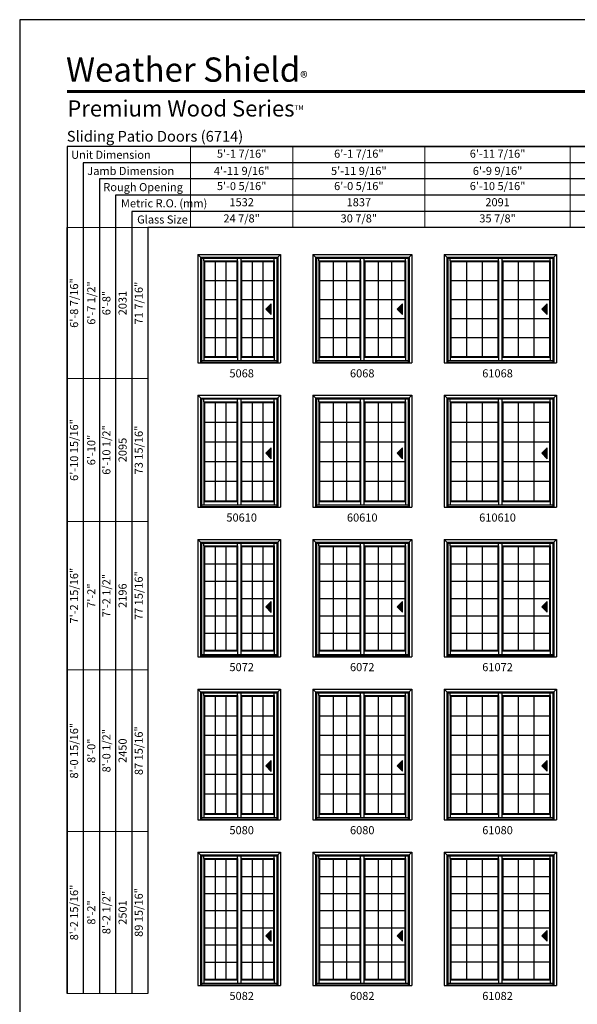
# Model space of a CAD drawing. Extents: x 0 to 2550, y 4400 to 5500.
# Drawn here: x 0 to 414, y 4770 to 5500 of the extents above; entities that cross this region are included whole.
import ezdxf
from ezdxf.enums import TextEntityAlignment as Align

# ---------------------------------------------------------------- set-up
doc = ezdxf.new("R2010")
doc.units = 0
doc.header["$LTSCALE"] = 0.25
doc.header["$MEASUREMENT"] = 0
doc.layers.get('0').update_dxf_attribs({"linetype": 'CONTINUOUS'})
doc.layers.get('Defpoints').update_dxf_attribs({"color": 3, "linetype": 'CONTINUOUS'})
doc.styles.add('ARIAL', font='arial.ttf', dxfattribs={"height": 4})

# ---------------------------------------------------------------- blocks, each defined once
blk = doc.blocks.new('*T2')
at = {"color": 0, "linetype": 'ByBlock', "lineweight": -2, "transparency": 16777216}
blk.add_line((0, 0), (0, 568), dxfattribs=at)
at = {"layer": 'Defpoints', "color": 8, "linetype": 'ByBlock', "lineweight": 0, "transparency": 16777216}
for p, q in [((0, 568), (60, 568)), ((12, 0), (12, 568)), ((24, 0), (24, 568)), ((36, 0), (36, 568)), ((48, 0), (48, 568)), ((60, 0), (60, 568)), ((0, 456), (60, 456)), ((0, 350), (60, 350)), ((0, 240), (60, 240)), ((0, 120), (60, 120)), ((0, 0), (60, 0))]:
    blk.add_line(p, q, dxfattribs=at)
at = {"color": 0, "transparency": 16777216, "char_height": 6, "attachment_point": 5, "rotation": 90, "style": 'ARIAL'}
for s, insert, width in [('6\'-8 7/16"', (6, 512), 111.88), ('{\\A1;6\'-7 1/2"', (18, 512), 111.88), ('71 7/16"', (54, 512), 111.88), ('6\'-8"', (30, 512), 111.88), ('2031', (42, 512), 111.88), ('6\'-10 15/16"', (6, 403), 105.88), ('6\'-10 1/2"', (30, 403), 105.88), ('73 15/16"', (54, 403), 105.88), ('{\\A1;6\'-10"', (18, 403), 105.88), ('2095', (42, 403), 105.88), ('7\'-2 15/16"', (6, 295), 109.88), ('7\'-2 1/2"', (30, 295), 109.88), ('77 15/16"', (54, 295), 109.88), ('{\\A1;7\'-2"', (18, 295), 109.88), ('2196', (42, 295), 109.88), ('8\'-0 15/16"', (6, 180), 119.88), ('87 15/16"', (54, 180), 119.88), ('8\'-0 1/2"', (30, 180), 119.88), ('{\\A1;8\'-0"', (18, 180), 119.88), ('2450', (42, 180), 119.88), ('8\'-2 15/16"', (6, 60), 119.88), ('8\'-2 1/2"', (30, 60), 119.88), ('89 15/16"', (54, 60), 119.88), ('{\\A1;8\'-2"', (18, 60), 119.88), ('2501', (42, 60), 119.88)]:
    blk.add_mtext(s, dxfattribs=dict(at, insert=insert, width=width))
blk = doc.blocks.new('*T3')
at = {"color": 0, "linetype": 'ByBlock', "lineweight": -2, "transparency": 16777216}
blk.add_line((0, 0), (616, 0), dxfattribs=at)
at = {"layer": 'Defpoints', "color": 8, "linetype": 'ByBlock', "lineweight": 0, "transparency": 16777216}
for p, q in [((0, 0), (0, -60)), ((76, 0), (76, -60)), ((174, 0), (174, -60)), ((282, 0), (282, -60)), ((412, 0), (412, -60)), ((478, 0), (478, -60)), ((544, 0), (544, -60)), ((616, 0), (616, -60)), ((0, -12), (616, -12)), ((0, -24), (616, -24)), ((0, -36), (616, -36)), ((0, -48), (616, -48)), ((0, -60), (616, -60))]:
    blk.add_line(p, q, dxfattribs=at)
at = {"color": 0, "transparency": 16777216, "char_height": 6, "attachment_point": 5, "style": 'ARIAL'}
for s, insert, width in [('5\'-1 7/16"', (38, -6), 75.88), ('6\'-1 7/16"', (125, -6), 97.88), ('6\'-11 7/16"', (228, -6), 107.88), ('8\'-1 7/16"', (347, -6), 129.88), ('2\'-10 1/8"', (445, -6), 65.88), ('3\'-4 1/8"', (511, -6), 65.88), ('4\'-4 1/8"', (580, -6), 71.88), ('{\\A1;4\'-11 9/16"', (38, -18), 75.88), ('{\\A1;5\'-11 9/16"', (125, -18), 97.88), ('{\\A1;6\'-9 9/16"', (228, -18), 107.88), ('{\\A1;7\'-11 9/16"', (347, -18), 129.88), ('{\\A1;2\'-8 1/4"', (445, -18), 65.88), ('{\\A1;3\'-2 1/4"', (511, -18), 65.88), ('{\\A1;4\'-2 1/4"', (580, -18), 71.88), ('5\'-0 5/16"', (38, -30), 75.88), ('6\'-0 5/16"', (125, -30), 97.88), ('6\'-10 5/16"', (228, -30), 107.88), ('8\'-0 5/16"', (347, -30), 129.88), ('2\'-9"', (445, -30), 65.88), ('3\'-3"', (511, -30), 65.88), ('4\'-3"', (580, -30), 71.88), ('1532', (38, -42), 75.88), ('1837', (125, -42), 97.88), ('2091', (228, -42), 107.88), ('2446', (347, -42), 129.88), ('838', (445, -42), 65.88), ('991', (511, -42), 65.88), ('1295', (580, -42), 71.88), ('24 7/8"', (38, -54), 75.88), ('30 7/8"', (125, -54), 97.88), ('35 7/8"', (228, -54), 107.88), ('42 7/8"', (347, -54), 129.88), ('24 7/8"', (445, -54), 65.88), ('30 7/8"', (511, -54), 65.88), ('42 7/8"', (580, -54), 71.88)]:
    blk.add_mtext(s, dxfattribs=dict(at, insert=insert, width=width))

msp = doc.modelspace()

# ---------------------------------------------------------------- hatches: boundary and pattern name
for points in [[(182.79, 5285.35), (186.79, 5281.35), (186.79, 5289.35)], [(280.23, 5285.37), (284.23, 5281.37), (284.23, 5289.37)], [(387.67, 5285.37), (391.67, 5281.37), (391.67, 5289.37)], [(182.79, 5178.42), (186.79, 5174.42), (186.79, 5182.42)], [(280.23, 5178.43), (284.23, 5174.43), (284.23, 5182.43)], [(387.67, 5178.43), (391.67, 5174.43), (391.67, 5182.43)], [(182.79, 5064.45), (186.79, 5060.45), (186.79, 5068.45)], [(280.23, 5064.47), (284.23, 5060.47), (284.23, 5068.47)], [(387.67, 5064.47), (391.67, 5060.47), (391.67, 5068.47)], [(182.79, 4946.54), (186.79, 4942.54), (186.79, 4950.54)], [(280.23, 4946.56), (284.23, 4942.56), (284.23, 4950.56)], [(387.67, 4946.56), (391.67, 4942.56), (391.67, 4950.56)], [(182.79, 4820.46), (186.79, 4816.46), (186.79, 4824.46)], [(280.23, 4820.47), (284.23, 4816.47), (284.23, 4824.47)], [(387.67, 4820.47), (391.67, 4816.47), (391.67, 4824.47)]]:
    msp.add_hatch(color=256).paths.add_polyline_path(points)

# ---------------------------------------------------------------- linework, layer by layer
for p, q in [((742.79, 5405.85), (35.17, 5405.85)), ((35.17, 5405.85), (35.17, 4777.85)), ((742.79, 5393.85), (47.17, 5393.85)), ((47.17, 5393.85), (47.17, 4777.85)), ((742.79, 5381.85), (59.17, 5381.85)), ((59.17, 5381.85), (59.17, 4777.85)), ((742.79, 5369.85), (71.17, 5369.85)), ((71.17, 5369.85), (71.17, 4777.85)), ((742.79, 5357.85), (83.17, 5357.85)), ((83.17, 5357.85), (83.17, 4777.85)), ((742.79, 5345.85), (95.17, 5345.85)), ((95.17, 5345.85), (95.17, 4777.85)), ((132.17, 5325.85), (132.17, 5245.42)), ((132.17, 5325.85), (193.61, 5325.85)), ((132.17, 5325.85), (134.86, 5323.18)), ((134.17, 5323.85), (134.17, 5245.42)), ((134.17, 5323.85), (191.61, 5323.85)), ((190.93, 5323.18), (193.61, 5325.87)), ((191.61, 5323.85), (191.61, 5245.42)), ((193.61, 5325.87), (193.61, 5245.42)), ((217.61, 5325.87), (217.61, 5245.43)), ((217.61, 5325.87), (291.05, 5325.87)), ((217.61, 5325.86), (220.3, 5323.19)), ((219.61, 5323.87), (219.61, 5245.43)), ((219.61, 5323.87), (289.05, 5323.87)), ((288.37, 5323.19), (291.05, 5325.88)), ((289.05, 5323.87), (289.05, 5245.43)), ((291.05, 5325.88), (291.05, 5245.43)), ((315.05, 5325.87), (315.05, 5245.43)), ((315.05, 5325.87), (398.48, 5325.87)), ((315.05, 5325.86), (317.73, 5323.19)), ((317.05, 5323.87), (317.05, 5245.43)), ((317.05, 5323.87), (396.48, 5323.87)), ((395.81, 5323.19), (398.48, 5325.88)), ((396.48, 5323.87), (396.48, 5245.43)), ((398.48, 5325.88), (398.48, 5245.43)), ((134.86, 5323.18), (134.86, 5245.54)), ((134.86, 5323.18), (190.93, 5323.18)), ((136.73, 5321.1), (136.73, 5323.18)), ((136.73, 5321.1), (136.73, 5249.67)), ((136.73, 5321.1), (161.59, 5321.1)), ((137.23, 5320.6), (136.73, 5321.1)), ((137.23, 5320.6), (137.23, 5250.17)), ((137.23, 5320.6), (161.09, 5320.6)), ((145.19, 5320.6), (145.19, 5250.17)), ((153.14, 5320.6), (153.14, 5250.17)), ((161.09, 5320.6), (161.59, 5321.1)), ((161.09, 5320.6), (161.09, 5250.17)), ((161.59, 5321.1), (161.59, 5323.18)), ((161.59, 5321.1), (161.59, 5249.67)), ((164.17, 5323.18), (164.17, 5247.17)), ((164.17, 5321.1), (189.05, 5321.1)), ((164.69, 5320.6), (164.19, 5321.1)), ((164.69, 5320.6), (188.55, 5320.6)), ((164.69, 5320.6), (164.69, 5250.17)), ((172.64, 5320.6), (172.64, 5250.17)), ((180.59, 5320.6), (180.59, 5250.17)), ((188.55, 5320.6), (189.05, 5321.1)), ((188.55, 5320.6), (188.55, 5250.17)), ((189.05, 5321.1), (189.05, 5323.18)), ((189.05, 5321.1), (189.05, 5249.67)), ((190.93, 5323.18), (190.93, 5245.54)), ((220.3, 5323.19), (220.3, 5245.56)), ((220.3, 5323.19), (288.37, 5323.19)), ((222.17, 5321.12), (222.17, 5323.19)), ((222.17, 5321.12), (222.17, 5249.68)), ((222.17, 5321.12), (253.03, 5321.12)), ((222.67, 5320.62), (222.17, 5321.12)), ((222.67, 5320.62), (222.67, 5250.18)), ((222.67, 5320.62), (252.53, 5320.62)), ((232.62, 5320.62), (232.62, 5250.18)), ((242.58, 5320.62), (242.58, 5250.18)), ((252.53, 5320.62), (253.03, 5321.12)), ((252.53, 5320.62), (252.53, 5250.18)), ((253.03, 5321.12), (253.03, 5323.19)), ((253.03, 5321.12), (253.03, 5249.68)), ((255.61, 5323.19), (255.61, 5247.18)), ((255.61, 5321.12), (286.48, 5321.12)), ((256.12, 5320.62), (255.62, 5321.12)), ((256.12, 5320.62), (285.98, 5320.62)), ((256.12, 5320.62), (256.12, 5250.18)), ((266.08, 5320.62), (266.08, 5250.18)), ((276.03, 5320.62), (276.03, 5250.18)), ((285.98, 5320.62), (286.48, 5321.12)), ((285.98, 5320.62), (285.98, 5250.18)), ((286.48, 5321.12), (286.48, 5323.19)), ((286.48, 5321.12), (286.48, 5249.68)), ((288.37, 5323.19), (288.37, 5245.56)), ((317.73, 5323.19), (317.73, 5245.56)), ((317.73, 5323.19), (395.81, 5323.19)), ((319.61, 5321.12), (319.61, 5323.19)), ((319.61, 5321.12), (319.61, 5249.68)), ((319.61, 5321.12), (355.47, 5321.12)), ((320.11, 5320.62), (319.61, 5321.12)), ((320.11, 5320.62), (320.11, 5250.18)), ((320.11, 5320.62), (354.97, 5320.62)), ((331.73, 5320.62), (331.73, 5250.18)), ((343.35, 5320.62), (343.35, 5250.18)), ((354.97, 5320.62), (355.47, 5321.12)), ((354.97, 5320.62), (354.97, 5250.18)), ((355.47, 5321.12), (355.47, 5323.19)), ((355.47, 5321.12), (355.47, 5249.68)), ((358.05, 5323.19), (358.05, 5247.18)), ((358.05, 5321.12), (393.92, 5321.12)), ((358.56, 5320.62), (358.06, 5321.12)), ((358.56, 5320.62), (393.42, 5320.62)), ((358.56, 5320.62), (358.56, 5250.18)), ((370.18, 5320.62), (370.18, 5250.18)), ((381.8, 5320.62), (381.8, 5250.18)), ((393.42, 5320.62), (393.92, 5321.12)), ((393.42, 5320.62), (393.42, 5250.18)), ((393.92, 5321.12), (393.92, 5323.19)), ((393.92, 5321.12), (393.92, 5249.68)), ((395.81, 5323.19), (395.81, 5245.56)), ((137.23, 5306.52), (161.09, 5306.52)), ((164.69, 5306.52), (188.55, 5306.52)), ((222.67, 5306.52), (252.53, 5306.52)), ((256.12, 5306.52), (285.98, 5306.52)), ((320.11, 5306.52), (354.97, 5306.52)), ((358.56, 5306.52), (393.42, 5306.52)), ((137.23, 5292.43), (161.09, 5292.43)), ((164.69, 5292.43), (188.55, 5292.43)), ((186.79, 5289.35), (182.79, 5285.35)), ((186.79, 5281.35), (186.79, 5289.35)), ((222.67, 5292.43), (252.53, 5292.43)), ((256.12, 5292.43), (285.98, 5292.43)), ((284.23, 5289.37), (280.23, 5285.37)), ((284.23, 5281.37), (284.23, 5289.37)), ((320.11, 5292.43), (354.97, 5292.43)), ((358.56, 5292.43), (393.42, 5292.43)), ((391.67, 5289.37), (387.67, 5285.37)), ((391.67, 5281.37), (391.67, 5289.37)), ((182.79, 5285.35), (186.79, 5281.35)), ((280.23, 5285.37), (284.23, 5281.37)), ((387.67, 5285.37), (391.67, 5281.37)), ((137.23, 5278.34), (161.09, 5278.34)), ((164.69, 5278.34), (188.55, 5278.34)), ((222.67, 5278.34), (252.53, 5278.34)), ((256.12, 5278.34), (285.98, 5278.34)), ((320.11, 5278.34), (354.97, 5278.34)), ((358.56, 5278.34), (393.42, 5278.34)), ((137.23, 5264.25), (161.09, 5264.25)), ((164.69, 5264.25), (188.55, 5264.25)), ((222.67, 5264.25), (252.53, 5264.25)), ((256.12, 5264.25), (285.98, 5264.25)), ((320.11, 5264.25), (354.97, 5264.25)), ((358.56, 5264.25), (393.42, 5264.25)), ((132.17, 5245.42), (193.61, 5245.42)), ((134.17, 5245.54), (191.61, 5245.54)), ((134.86, 5247.17), (164.17, 5247.17)), ((134.86, 5245.98), (190.93, 5245.98)), ((137.23, 5250.17), (136.73, 5249.67)), ((136.73, 5249.67), (161.59, 5249.67)), ((136.73, 5249.67), (136.73, 5247.17)), ((137.23, 5250.17), (161.09, 5250.17)), ((161.09, 5250.17), (161.59, 5249.67)), ((161.59, 5249.67), (161.59, 5247.17)), ((164.17, 5249.67), (189.05, 5249.67)), ((164.17, 5247.17), (190.93, 5247.17)), ((164.69, 5250.17), (164.19, 5249.67)), ((164.69, 5250.17), (188.55, 5250.17)), ((188.55, 5250.17), (189.05, 5249.67)), ((189.05, 5249.67), (189.05, 5247.17)), ((217.61, 5245.43), (291.05, 5245.43)), ((219.61, 5245.56), (289.05, 5245.56)), ((220.3, 5247.18), (255.61, 5247.18)), ((220.3, 5245.99), (288.37, 5245.99)), ((222.67, 5250.18), (222.17, 5249.68)), ((222.17, 5249.68), (253.03, 5249.68)), ((222.17, 5249.68), (222.17, 5247.18)), ((222.67, 5250.18), (252.53, 5250.18)), ((252.53, 5250.18), (253.03, 5249.68)), ((253.03, 5249.68), (253.03, 5247.18)), ((255.61, 5249.68), (286.48, 5249.68)), ((255.61, 5247.18), (288.37, 5247.18)), ((256.12, 5250.18), (255.62, 5249.68)), ((256.12, 5250.18), (285.98, 5250.18)), ((285.98, 5250.18), (286.48, 5249.68)), ((286.48, 5249.68), (286.48, 5247.18)), ((315.05, 5245.43), (398.48, 5245.43)), ((317.05, 5245.56), (396.48, 5245.56)), ((317.73, 5247.18), (358.05, 5247.18)), ((317.73, 5245.99), (395.81, 5245.99)), ((320.11, 5250.18), (319.61, 5249.68)), ((319.61, 5249.68), (355.47, 5249.68)), ((319.61, 5249.68), (319.61, 5247.18)), ((320.11, 5250.18), (354.97, 5250.18)), ((354.97, 5250.18), (355.47, 5249.68)), ((355.47, 5249.68), (355.47, 5247.18)), ((358.05, 5249.68), (393.92, 5249.68)), ((358.05, 5247.18), (395.81, 5247.18)), ((358.56, 5250.18), (358.06, 5249.68)), ((358.56, 5250.18), (393.42, 5250.18)), ((393.42, 5250.18), (393.92, 5249.68)), ((393.92, 5249.68), (393.92, 5247.18)), ((132.17, 5221.42), (132.17, 5138.48)), ((132.17, 5221.42), (193.61, 5221.42)), ((132.17, 5221.41), (134.86, 5218.74)), ((190.93, 5218.74), (193.61, 5221.43)), ((193.61, 5221.43), (193.61, 5138.48)), ((217.61, 5221.43), (217.61, 5138.49)), ((217.61, 5221.43), (291.05, 5221.43)), ((217.61, 5221.43), (220.3, 5218.75)), ((288.37, 5218.75), (291.05, 5221.45)), ((291.05, 5221.45), (291.05, 5138.49)), ((315.05, 5221.43), (315.05, 5138.49)), ((315.05, 5221.43), (398.48, 5221.43)), ((315.05, 5221.43), (317.73, 5218.75)), ((395.81, 5218.75), (398.48, 5221.45)), ((398.48, 5221.45), (398.48, 5138.49)), ((134.17, 5219.42), (134.17, 5138.48)), ((134.17, 5219.42), (191.61, 5219.42)), ((134.86, 5218.74), (134.86, 5138.6)), ((134.86, 5218.74), (190.93, 5218.74)), ((136.73, 5216.67), (136.73, 5218.74)), ((136.73, 5216.67), (136.73, 5142.73)), ((136.73, 5216.67), (161.59, 5216.67)), ((137.23, 5216.17), (136.73, 5216.67)), ((137.23, 5216.17), (137.23, 5143.23)), ((137.23, 5216.17), (161.09, 5216.17)), ((145.19, 5216.17), (145.19, 5143.23)), ((153.14, 5216.17), (153.14, 5143.23)), ((161.09, 5216.17), (161.59, 5216.67)), ((161.09, 5216.17), (161.09, 5143.23)), ((161.59, 5216.67), (161.59, 5218.74)), ((161.59, 5216.67), (161.59, 5142.73)), ((164.17, 5218.74), (164.17, 5140.23)), ((164.17, 5216.67), (189.05, 5216.67)), ((164.69, 5216.17), (164.19, 5216.67)), ((164.69, 5216.17), (188.55, 5216.17)), ((164.69, 5216.17), (164.69, 5143.23)), ((172.64, 5216.17), (172.64, 5143.23)), ((180.59, 5216.17), (180.59, 5143.23)), ((188.55, 5216.17), (189.05, 5216.67)), ((188.55, 5216.17), (188.55, 5143.23)), ((189.05, 5216.67), (189.05, 5218.74)), ((189.05, 5216.67), (189.05, 5142.73)), ((190.93, 5218.74), (190.93, 5138.6)), ((191.61, 5219.42), (191.61, 5138.48)), ((219.61, 5219.43), (219.61, 5138.49)), ((219.61, 5219.43), (289.05, 5219.43)), ((220.3, 5218.75), (220.3, 5138.62)), ((220.3, 5218.75), (288.37, 5218.75)), ((222.17, 5216.68), (222.17, 5218.75)), ((222.17, 5216.68), (222.17, 5142.74)), ((222.17, 5216.68), (253.03, 5216.68)), ((222.67, 5216.18), (222.17, 5216.68)), ((222.67, 5216.18), (222.67, 5143.24)), ((222.67, 5216.18), (252.53, 5216.18)), ((232.62, 5216.18), (232.62, 5143.24)), ((242.58, 5216.18), (242.58, 5143.24)), ((252.53, 5216.18), (253.03, 5216.68)), ((252.53, 5216.18), (252.53, 5143.24)), ((253.03, 5216.68), (253.03, 5218.75)), ((253.03, 5216.68), (253.03, 5142.74)), ((255.61, 5218.75), (255.61, 5140.24)), ((255.61, 5216.68), (286.48, 5216.68)), ((256.12, 5216.18), (255.62, 5216.68)), ((256.12, 5216.18), (285.98, 5216.18)), ((256.12, 5216.18), (256.12, 5143.24)), ((266.08, 5216.18), (266.08, 5143.24)), ((276.03, 5216.18), (276.03, 5143.24)), ((285.98, 5216.18), (286.48, 5216.68)), ((285.98, 5216.18), (285.98, 5143.24)), ((286.48, 5216.68), (286.48, 5218.75)), ((286.48, 5216.68), (286.48, 5142.74)), ((288.37, 5218.75), (288.37, 5138.62)), ((289.05, 5219.43), (289.05, 5138.49)), ((317.05, 5219.43), (317.05, 5138.49)), ((317.05, 5219.43), (396.48, 5219.43)), ((317.73, 5218.75), (317.73, 5138.62)), ((317.73, 5218.75), (395.81, 5218.75)), ((319.61, 5216.68), (319.61, 5218.75)), ((319.61, 5216.68), (319.61, 5142.74)), ((319.61, 5216.68), (355.47, 5216.68)), ((320.11, 5216.18), (319.61, 5216.68)), ((320.11, 5216.18), (320.11, 5143.24)), ((320.11, 5216.18), (354.97, 5216.18)), ((331.73, 5216.18), (331.73, 5143.24)), ((343.35, 5216.18), (343.35, 5143.24)), ((354.97, 5216.18), (355.47, 5216.68)), ((354.97, 5216.18), (354.97, 5143.24)), ((355.47, 5216.68), (355.47, 5218.75)), ((355.47, 5216.68), (355.47, 5142.74)), ((358.05, 5218.75), (358.05, 5140.24)), ((358.05, 5216.68), (393.92, 5216.68)), ((358.56, 5216.18), (358.06, 5216.68)), ((358.56, 5216.18), (393.42, 5216.18)), ((358.56, 5216.18), (358.56, 5143.24)), ((370.18, 5216.18), (370.18, 5143.24)), ((381.8, 5216.18), (381.8, 5143.24)), ((393.42, 5216.18), (393.92, 5216.68)), ((393.42, 5216.18), (393.42, 5143.24)), ((393.92, 5216.68), (393.92, 5218.75)), ((393.92, 5216.68), (393.92, 5142.74)), ((395.81, 5218.75), (395.81, 5138.62)), ((396.48, 5219.43), (396.48, 5138.49)), ((137.23, 5201.58), (161.09, 5201.58)), ((164.69, 5201.58), (188.55, 5201.58)), ((222.67, 5201.58), (252.53, 5201.58)), ((256.12, 5201.58), (285.98, 5201.58)), ((320.11, 5201.58), (354.97, 5201.58)), ((358.56, 5201.58), (393.42, 5201.58)), ((137.23, 5186.99), (161.09, 5186.99)), ((164.69, 5186.99), (188.55, 5186.99)), ((222.67, 5186.99), (252.53, 5186.99)), ((256.12, 5186.99), (285.98, 5186.99)), ((320.11, 5186.99), (354.97, 5186.99)), ((358.56, 5186.99), (393.42, 5186.99)), ((186.79, 5182.42), (182.79, 5178.42)), ((182.79, 5178.42), (186.79, 5174.42)), ((186.79, 5174.42), (186.79, 5182.42)), ((284.23, 5182.43), (280.23, 5178.43)), ((280.23, 5178.43), (284.23, 5174.43)), ((284.23, 5174.43), (284.23, 5182.43)), ((391.67, 5182.43), (387.67, 5178.43)), ((387.67, 5178.43), (391.67, 5174.43)), ((391.67, 5174.43), (391.67, 5182.43)), ((137.23, 5172.4), (161.09, 5172.4)), ((164.69, 5172.4), (188.55, 5172.4)), ((222.67, 5172.4), (252.53, 5172.4)), ((256.12, 5172.4), (285.98, 5172.4)), ((320.11, 5172.4), (354.97, 5172.4)), ((358.56, 5172.4), (393.42, 5172.4)), ((137.23, 5157.82), (161.09, 5157.82)), ((164.69, 5157.82), (188.55, 5157.82)), ((222.67, 5157.82), (252.53, 5157.82)), ((256.12, 5157.82), (285.98, 5157.82)), ((320.11, 5157.82), (354.97, 5157.82)), ((358.56, 5157.82), (393.42, 5157.82)), ((137.23, 5143.23), (136.73, 5142.73)), ((136.73, 5142.73), (161.59, 5142.73)), ((136.73, 5142.73), (136.73, 5140.23)), ((137.23, 5143.23), (161.09, 5143.23)), ((161.09, 5143.23), (161.59, 5142.73)), ((161.59, 5142.73), (161.59, 5140.23)), ((164.17, 5142.73), (189.05, 5142.73)), ((164.69, 5143.23), (164.19, 5142.73)), ((164.69, 5143.23), (188.55, 5143.23)), ((188.55, 5143.23), (189.05, 5142.73)), ((189.05, 5142.73), (189.05, 5140.23)), ((222.67, 5143.24), (222.17, 5142.74)), ((222.17, 5142.74), (253.03, 5142.74)), ((222.17, 5142.74), (222.17, 5140.24)), ((222.67, 5143.24), (252.53, 5143.24)), ((252.53, 5143.24), (253.03, 5142.74)), ((253.03, 5142.74), (253.03, 5140.24)), ((255.61, 5142.74), (286.48, 5142.74)), ((256.12, 5143.24), (255.62, 5142.74)), ((256.12, 5143.24), (285.98, 5143.24)), ((285.98, 5143.24), (286.48, 5142.74)), ((286.48, 5142.74), (286.48, 5140.24)), ((320.11, 5143.24), (319.61, 5142.74)), ((319.61, 5142.74), (355.47, 5142.74)), ((319.61, 5142.74), (319.61, 5140.24)), ((320.11, 5143.24), (354.97, 5143.24)), ((354.97, 5143.24), (355.47, 5142.74)), ((355.47, 5142.74), (355.47, 5140.24)), ((358.05, 5142.74), (393.92, 5142.74)), ((358.56, 5143.24), (358.06, 5142.74)), ((358.56, 5143.24), (393.42, 5143.24)), ((393.42, 5143.24), (393.92, 5142.74)), ((393.92, 5142.74), (393.92, 5140.24)), ((132.17, 5138.48), (193.61, 5138.48)), ((134.17, 5138.6), (191.61, 5138.6)), ((134.86, 5140.23), (164.17, 5140.23)), ((134.86, 5139.04), (190.93, 5139.04)), ((164.17, 5140.23), (190.93, 5140.23)), ((217.61, 5138.49), (291.05, 5138.49)), ((219.61, 5138.62), (289.05, 5138.62)), ((220.3, 5140.24), (255.61, 5140.24)), ((220.3, 5139.06), (288.37, 5139.06)), ((255.61, 5140.24), (288.37, 5140.24)), ((315.05, 5138.49), (398.48, 5138.49)), ((317.05, 5138.62), (396.48, 5138.62)), ((317.73, 5140.24), (358.05, 5140.24)), ((317.73, 5139.06), (395.81, 5139.06)), ((358.05, 5140.24), (395.81, 5140.24)), ((132.17, 5114.48), (132.17, 5027.54)), ((132.17, 5114.48), (193.61, 5114.48)), ((132.17, 5114.47), (134.86, 5111.8)), ((134.17, 5112.48), (134.17, 5027.54)), ((134.17, 5112.48), (191.61, 5112.48)), ((134.86, 5111.8), (134.86, 5027.67)), ((134.86, 5111.8), (190.93, 5111.8)), ((136.73, 5109.73), (136.73, 5111.8)), ((161.59, 5109.73), (161.59, 5111.8)), ((164.17, 5111.8), (164.17, 5029.29)), ((189.05, 5109.73), (189.05, 5111.8)), ((190.93, 5111.8), (193.61, 5114.49)), ((190.93, 5111.8), (190.93, 5027.67)), ((191.61, 5112.48), (191.61, 5027.54)), ((193.61, 5114.49), (193.61, 5027.54)), ((217.61, 5114.49), (217.61, 5027.56)), ((217.61, 5114.49), (291.05, 5114.49)), ((217.61, 5114.49), (220.3, 5111.82)), ((219.61, 5112.49), (219.61, 5027.56)), ((219.61, 5112.49), (289.05, 5112.49)), ((220.3, 5111.82), (220.3, 5027.68)), ((220.3, 5111.82), (288.37, 5111.82)), ((222.17, 5109.74), (222.17, 5111.82)), ((253.03, 5109.74), (253.03, 5111.82)), ((255.61, 5111.82), (255.61, 5029.31)), ((286.48, 5109.74), (286.48, 5111.82)), ((288.37, 5111.82), (291.05, 5114.51)), ((288.37, 5111.82), (288.37, 5027.68)), ((289.05, 5112.49), (289.05, 5027.56)), ((291.05, 5114.51), (291.05, 5027.56)), ((315.05, 5114.49), (315.05, 5027.56)), ((315.05, 5114.49), (398.48, 5114.49)), ((315.05, 5114.49), (317.73, 5111.82)), ((317.05, 5112.49), (317.05, 5027.56)), ((317.05, 5112.49), (396.48, 5112.49)), ((317.73, 5111.82), (317.73, 5027.68)), ((317.73, 5111.82), (395.81, 5111.82)), ((319.61, 5109.74), (319.61, 5111.82)), ((355.47, 5109.74), (355.47, 5111.82)), ((358.05, 5111.82), (358.05, 5029.31)), ((393.92, 5109.74), (393.92, 5111.82)), ((395.81, 5111.82), (398.48, 5114.51)), ((395.81, 5111.82), (395.81, 5027.68)), ((396.48, 5112.49), (396.48, 5027.56)), ((398.48, 5114.51), (398.48, 5027.56)), ((136.73, 5109.73), (136.73, 5031.79)), ((136.73, 5109.73), (161.59, 5109.73)), ((137.23, 5109.23), (136.73, 5109.73)), ((137.23, 5109.23), (137.23, 5032.29)), ((137.23, 5109.23), (161.09, 5109.23)), ((145.19, 5109.23), (145.19, 5032.29)), ((153.14, 5109.23), (153.14, 5032.29)), ((161.09, 5109.23), (161.59, 5109.73)), ((161.09, 5109.23), (161.09, 5032.29)), ((161.59, 5109.73), (161.59, 5031.79)), ((164.17, 5109.73), (189.05, 5109.73)), ((164.69, 5109.23), (164.19, 5109.73)), ((164.69, 5109.23), (188.55, 5109.23)), ((164.69, 5109.23), (164.69, 5032.29)), ((172.64, 5109.23), (172.64, 5032.29)), ((180.59, 5109.23), (180.59, 5032.29)), ((188.55, 5109.23), (189.05, 5109.73)), ((188.55, 5109.23), (188.55, 5032.29)), ((189.05, 5109.73), (189.05, 5031.79)), ((222.17, 5109.74), (222.17, 5031.81)), ((222.17, 5109.74), (253.03, 5109.74)), ((222.67, 5109.24), (222.17, 5109.74)), ((222.67, 5109.24), (222.67, 5032.31)), ((222.67, 5109.24), (252.53, 5109.24)), ((232.62, 5109.24), (232.62, 5032.31)), ((242.58, 5109.24), (242.58, 5032.31)), ((252.53, 5109.24), (253.03, 5109.74)), ((252.53, 5109.24), (252.53, 5032.31)), ((253.03, 5109.74), (253.03, 5031.81)), ((255.61, 5109.74), (286.48, 5109.74)), ((256.12, 5109.24), (255.62, 5109.74)), ((256.12, 5109.24), (285.98, 5109.24)), ((256.12, 5109.24), (256.12, 5032.31)), ((266.08, 5109.24), (266.08, 5032.31)), ((276.03, 5109.24), (276.03, 5032.31)), ((285.98, 5109.24), (286.48, 5109.74)), ((285.98, 5109.24), (285.98, 5032.31)), ((286.48, 5109.74), (286.48, 5031.81)), ((319.61, 5109.74), (319.61, 5031.81)), ((319.61, 5109.74), (355.47, 5109.74)), ((320.11, 5109.24), (319.61, 5109.74)), ((320.11, 5109.24), (320.11, 5032.31)), ((320.11, 5109.24), (354.97, 5109.24)), ((331.73, 5109.24), (331.73, 5032.31)), ((343.35, 5109.24), (343.35, 5032.31)), ((354.97, 5109.24), (355.47, 5109.74)), ((354.97, 5109.24), (354.97, 5032.31)), ((355.47, 5109.74), (355.47, 5031.81)), ((358.05, 5109.74), (393.92, 5109.74)), ((358.56, 5109.24), (358.06, 5109.74)), ((358.56, 5109.24), (393.42, 5109.24)), ((358.56, 5109.24), (358.56, 5032.31)), ((370.18, 5109.24), (370.18, 5032.31)), ((381.8, 5109.24), (381.8, 5032.31)), ((393.42, 5109.24), (393.92, 5109.74)), ((393.42, 5109.24), (393.42, 5032.31)), ((393.92, 5109.74), (393.92, 5031.81)), ((137.23, 5096.4), (161.09, 5096.4)), ((164.69, 5096.4), (188.55, 5096.4)), ((222.67, 5096.42), (252.53, 5096.42)), ((256.12, 5096.42), (285.98, 5096.42)), ((320.11, 5096.42), (354.97, 5096.42)), ((358.56, 5096.42), (393.42, 5096.42)), ((137.23, 5083.58), (161.09, 5083.58)), ((164.69, 5083.58), (188.55, 5083.58)), ((222.67, 5083.6), (252.53, 5083.6)), ((256.12, 5083.6), (285.98, 5083.6)), ((320.11, 5083.6), (354.97, 5083.6)), ((358.56, 5083.6), (393.42, 5083.6)), ((137.23, 5070.76), (161.09, 5070.76)), ((164.69, 5070.76), (188.55, 5070.76)), ((186.79, 5068.45), (182.79, 5064.45)), ((186.79, 5060.45), (186.79, 5068.45)), ((222.67, 5070.77), (252.53, 5070.77)), ((256.12, 5070.77), (285.98, 5070.77)), ((284.23, 5068.47), (280.23, 5064.47)), ((284.23, 5060.47), (284.23, 5068.47)), ((320.11, 5070.77), (354.97, 5070.77)), ((358.56, 5070.77), (393.42, 5070.77)), ((391.67, 5068.47), (387.67, 5064.47)), ((391.67, 5060.47), (391.67, 5068.47)), ((182.79, 5064.45), (186.79, 5060.45)), ((280.23, 5064.47), (284.23, 5060.47)), ((387.67, 5064.47), (391.67, 5060.47)), ((137.23, 5057.94), (161.09, 5057.94)), ((164.69, 5057.94), (188.55, 5057.94)), ((222.67, 5057.95), (252.53, 5057.95)), ((256.12, 5057.95), (285.98, 5057.95)), ((320.11, 5057.95), (354.97, 5057.95)), ((358.56, 5057.95), (393.42, 5057.95)), ((137.23, 5045.11), (161.09, 5045.11)), ((164.69, 5045.11), (188.55, 5045.11)), ((222.67, 5045.13), (252.53, 5045.13)), ((256.12, 5045.13), (285.98, 5045.13)), ((320.11, 5045.13), (354.97, 5045.13)), ((358.56, 5045.13), (393.42, 5045.13)), ((137.23, 5032.29), (136.73, 5031.79)), ((136.73, 5031.79), (161.59, 5031.79)), ((136.73, 5031.79), (136.73, 5029.29)), ((137.23, 5032.29), (161.09, 5032.29)), ((161.09, 5032.29), (161.59, 5031.79)), ((161.59, 5031.79), (161.59, 5029.29)), ((164.17, 5031.79), (189.05, 5031.79)), ((164.69, 5032.29), (164.19, 5031.79)), ((164.69, 5032.29), (188.55, 5032.29)), ((188.55, 5032.29), (189.05, 5031.79)), ((189.05, 5031.79), (189.05, 5029.29)), ((222.67, 5032.31), (222.17, 5031.81)), ((222.17, 5031.81), (253.03, 5031.81)), ((222.17, 5031.81), (222.17, 5029.31)), ((222.67, 5032.31), (252.53, 5032.31)), ((252.53, 5032.31), (253.03, 5031.81)), ((253.03, 5031.81), (253.03, 5029.31)), ((255.61, 5031.81), (286.48, 5031.81)), ((256.12, 5032.31), (255.62, 5031.81)), ((256.12, 5032.31), (285.98, 5032.31)), ((285.98, 5032.31), (286.48, 5031.81)), ((286.48, 5031.81), (286.48, 5029.31)), ((320.11, 5032.31), (319.61, 5031.81)), ((319.61, 5031.81), (355.47, 5031.81)), ((319.61, 5031.81), (319.61, 5029.31)), ((320.11, 5032.31), (354.97, 5032.31)), ((354.97, 5032.31), (355.47, 5031.81)), ((355.47, 5031.81), (355.47, 5029.31)), ((358.05, 5031.81), (393.92, 5031.81)), ((358.56, 5032.31), (358.06, 5031.81)), ((358.56, 5032.31), (393.42, 5032.31)), ((393.42, 5032.31), (393.92, 5031.81)), ((393.92, 5031.81), (393.92, 5029.31)), ((132.17, 5027.54), (193.61, 5027.54)), ((134.17, 5027.67), (191.61, 5027.67)), ((134.86, 5029.29), (164.17, 5029.29)), ((134.86, 5028.1), (190.93, 5028.1)), ((164.17, 5029.29), (190.93, 5029.29)), ((217.61, 5027.56), (291.05, 5027.56)), ((219.61, 5027.68), (289.05, 5027.68)), ((220.3, 5029.31), (255.61, 5029.31)), ((220.3, 5028.12), (288.37, 5028.12)), ((255.61, 5029.31), (288.37, 5029.31)), ((315.05, 5027.56), (398.48, 5027.56)), ((317.05, 5027.68), (396.48, 5027.68)), ((317.73, 5029.31), (358.05, 5029.31)), ((317.73, 5028.12), (395.81, 5028.12)), ((358.05, 5029.31), (395.81, 5029.31)), ((132.17, 5003.54), (132.17, 4906.6)), ((132.17, 5003.54), (193.61, 5003.54)), ((132.17, 5003.53), (134.86, 5000.86)), ((190.93, 5000.86), (193.61, 5003.56)), ((193.61, 5003.56), (193.61, 4906.6)), ((217.61, 5003.56), (217.61, 4906.62)), ((217.61, 5003.56), (291.05, 5003.56)), ((217.61, 5003.55), (220.3, 5000.88)), ((288.37, 5000.88), (291.05, 5003.57)), ((291.05, 5003.57), (291.05, 4906.62)), ((315.05, 5003.56), (315.05, 4906.62)), ((315.05, 5003.56), (398.48, 5003.56)), ((315.05, 5003.55), (317.73, 5000.88)), ((395.81, 5000.88), (398.48, 5003.57)), ((398.48, 5003.57), (398.48, 4906.62)), ((134.17, 5001.54), (134.17, 4906.6)), ((134.17, 5001.54), (191.61, 5001.54)), ((134.86, 5000.86), (134.86, 4906.73)), ((134.86, 5000.86), (190.93, 5000.86)), ((136.73, 4998.79), (136.73, 5000.86)), ((136.73, 4998.79), (136.73, 4910.85)), ((136.73, 4998.79), (161.59, 4998.79)), ((137.23, 4998.29), (136.73, 4998.79)), ((137.23, 4998.29), (137.23, 4911.35)), ((137.23, 4998.29), (161.09, 4998.29)), ((145.19, 4998.29), (145.19, 4911.35)), ((153.14, 4998.29), (153.14, 4911.35)), ((161.09, 4998.29), (161.59, 4998.79)), ((161.09, 4998.29), (161.09, 4911.35)), ((161.59, 4998.79), (161.59, 5000.86)), ((161.59, 4998.79), (161.59, 4910.85)), ((164.17, 5000.86), (164.17, 4908.35)), ((164.17, 4998.79), (189.05, 4998.79)), ((164.69, 4998.29), (164.19, 4998.79)), ((164.69, 4998.29), (188.55, 4998.29)), ((164.69, 4998.29), (164.69, 4911.35)), ((172.64, 4998.29), (172.64, 4911.35)), ((180.59, 4998.29), (180.59, 4911.35)), ((188.55, 4998.29), (189.05, 4998.79)), ((188.55, 4998.29), (188.55, 4911.35)), ((189.05, 4998.79), (189.05, 5000.86)), ((189.05, 4998.79), (189.05, 4910.85)), ((190.93, 5000.86), (190.93, 4906.73)), ((191.61, 5001.54), (191.61, 4906.6)), ((219.61, 5001.56), (219.61, 4906.62)), ((219.61, 5001.56), (289.05, 5001.56)), ((220.3, 5000.88), (220.3, 4906.74)), ((220.3, 5000.88), (288.37, 5000.88)), ((222.17, 4998.81), (222.17, 5000.88)), ((222.17, 4998.81), (222.17, 4910.87)), ((222.17, 4998.81), (253.03, 4998.81)), ((222.67, 4998.31), (222.17, 4998.81)), ((222.67, 4998.31), (222.67, 4911.37)), ((222.67, 4998.31), (252.53, 4998.31)), ((232.62, 4998.31), (232.62, 4911.37)), ((242.58, 4998.31), (242.58, 4911.37)), ((252.53, 4998.31), (253.03, 4998.81)), ((252.53, 4998.31), (252.53, 4911.37)), ((253.03, 4998.81), (253.03, 5000.88)), ((253.03, 4998.81), (253.03, 4910.87)), ((255.61, 5000.88), (255.61, 4908.37)), ((255.61, 4998.81), (286.48, 4998.81)), ((256.12, 4998.31), (255.62, 4998.81)), ((256.12, 4998.31), (285.98, 4998.31)), ((256.12, 4998.31), (256.12, 4911.37)), ((266.08, 4998.31), (266.08, 4911.37)), ((276.03, 4998.31), (276.03, 4911.37)), ((285.98, 4998.31), (286.48, 4998.81)), ((285.98, 4998.31), (285.98, 4911.37)), ((286.48, 4998.81), (286.48, 5000.88)), ((286.48, 4998.81), (286.48, 4910.87)), ((288.37, 5000.88), (288.37, 4906.74)), ((289.05, 5001.56), (289.05, 4906.62)), ((317.05, 5001.56), (317.05, 4906.62)), ((317.05, 5001.56), (396.48, 5001.56)), ((317.73, 5000.88), (317.73, 4906.74)), ((317.73, 5000.88), (395.81, 5000.88)), ((319.61, 4998.81), (319.61, 5000.88)), ((319.61, 4998.81), (319.61, 4910.87)), ((319.61, 4998.81), (355.47, 4998.81)), ((320.11, 4998.31), (319.61, 4998.81)), ((320.11, 4998.31), (320.11, 4911.37)), ((320.11, 4998.31), (354.97, 4998.31)), ((331.73, 4998.31), (331.73, 4911.37)), ((343.35, 4998.31), (343.35, 4911.37)), ((354.97, 4998.31), (355.47, 4998.81)), ((354.97, 4998.31), (354.97, 4911.37)), ((355.47, 4998.81), (355.47, 5000.88)), ((355.47, 4998.81), (355.47, 4910.87)), ((358.05, 5000.88), (358.05, 4908.37)), ((358.05, 4998.81), (393.92, 4998.81)), ((358.56, 4998.31), (358.06, 4998.81)), ((358.56, 4998.31), (393.42, 4998.31)), ((358.56, 4998.31), (358.56, 4911.37)), ((370.18, 4998.31), (370.18, 4911.37)), ((381.8, 4998.31), (381.8, 4911.37)), ((393.42, 4998.31), (393.92, 4998.81)), ((393.42, 4998.31), (393.42, 4911.37)), ((393.92, 4998.81), (393.92, 5000.88)), ((393.92, 4998.81), (393.92, 4910.87)), ((395.81, 5000.88), (395.81, 4906.74)), ((396.48, 5001.56), (396.48, 4906.62)), ((137.23, 4983.8), (161.09, 4983.8)), ((164.69, 4983.8), (188.55, 4983.8)), ((222.67, 4983.82), (252.53, 4983.82)), ((256.12, 4983.82), (285.98, 4983.82)), ((320.11, 4983.82), (354.97, 4983.82)), ((358.56, 4983.82), (393.42, 4983.82)), ((137.23, 4969.31), (161.09, 4969.31)), ((164.69, 4969.31), (188.55, 4969.31)), ((222.67, 4969.33), (252.53, 4969.33)), ((256.12, 4969.33), (285.98, 4969.33)), ((320.11, 4969.33), (354.97, 4969.33)), ((358.56, 4969.33), (393.42, 4969.33)), ((137.23, 4954.82), (161.09, 4954.82)), ((164.69, 4954.82), (188.55, 4954.82)), ((222.67, 4954.84), (252.53, 4954.84)), ((256.12, 4954.84), (285.98, 4954.84)), ((320.11, 4954.84), (354.97, 4954.84)), ((358.56, 4954.84), (393.42, 4954.84)), ((186.79, 4950.54), (182.79, 4946.54)), ((182.79, 4946.54), (186.79, 4942.54)), ((186.79, 4942.54), (186.79, 4950.54)), ((284.23, 4950.56), (280.23, 4946.56)), ((280.23, 4946.56), (284.23, 4942.56)), ((284.23, 4942.56), (284.23, 4950.56)), ((391.67, 4950.56), (387.67, 4946.56)), ((387.67, 4946.56), (391.67, 4942.56)), ((391.67, 4942.56), (391.67, 4950.56)), ((137.23, 4940.33), (161.09, 4940.33)), ((164.69, 4940.33), (188.55, 4940.33)), ((222.67, 4940.35), (252.53, 4940.35)), ((256.12, 4940.35), (285.98, 4940.35)), ((320.11, 4940.35), (354.97, 4940.35)), ((358.56, 4940.35), (393.42, 4940.35)), ((137.23, 4925.84), (161.09, 4925.84)), ((164.69, 4925.84), (188.55, 4925.84)), ((222.67, 4925.86), (252.53, 4925.86)), ((256.12, 4925.86), (285.98, 4925.86)), ((320.11, 4925.86), (354.97, 4925.86)), ((358.56, 4925.86), (393.42, 4925.86)), ((134.86, 4908.35), (164.17, 4908.35)), ((137.23, 4911.35), (136.73, 4910.85)), ((136.73, 4910.85), (161.59, 4910.85)), ((136.73, 4910.85), (136.73, 4908.35)), ((137.23, 4911.35), (161.09, 4911.35)), ((161.09, 4911.35), (161.59, 4910.85)), ((161.59, 4910.85), (161.59, 4908.35)), ((164.17, 4910.85), (189.05, 4910.85)), ((164.17, 4908.35), (190.93, 4908.35)), ((164.69, 4911.35), (164.19, 4910.85)), ((164.69, 4911.35), (188.55, 4911.35)), ((188.55, 4911.35), (189.05, 4910.85)), ((189.05, 4910.85), (189.05, 4908.35)), ((220.3, 4908.37), (255.61, 4908.37)), ((222.67, 4911.37), (222.17, 4910.87)), ((222.17, 4910.87), (253.03, 4910.87)), ((222.17, 4910.87), (222.17, 4908.37)), ((222.67, 4911.37), (252.53, 4911.37)), ((252.53, 4911.37), (253.03, 4910.87)), ((253.03, 4910.87), (253.03, 4908.37)), ((255.61, 4910.87), (286.48, 4910.87)), ((255.61, 4908.37), (288.37, 4908.37)), ((256.12, 4911.37), (255.62, 4910.87)), ((256.12, 4911.37), (285.98, 4911.37)), ((285.98, 4911.37), (286.48, 4910.87)), ((286.48, 4910.87), (286.48, 4908.37)), ((317.73, 4908.37), (358.05, 4908.37)), ((320.11, 4911.37), (319.61, 4910.87)), ((319.61, 4910.87), (355.47, 4910.87)), ((319.61, 4910.87), (319.61, 4908.37)), ((320.11, 4911.37), (354.97, 4911.37)), ((354.97, 4911.37), (355.47, 4910.87)), ((355.47, 4910.87), (355.47, 4908.37)), ((358.05, 4910.87), (393.92, 4910.87)), ((358.05, 4908.37), (395.81, 4908.37)), ((358.56, 4911.37), (358.06, 4910.87)), ((358.56, 4911.37), (393.42, 4911.37)), ((393.42, 4911.37), (393.92, 4910.87)), ((393.92, 4910.87), (393.92, 4908.37)), ((132.17, 4906.6), (193.61, 4906.6)), ((134.17, 4906.73), (191.61, 4906.73)), ((134.86, 4907.17), (190.93, 4907.17)), ((217.61, 4906.62), (291.05, 4906.62)), ((219.61, 4906.74), (289.05, 4906.74)), ((220.3, 4907.18), (288.37, 4907.18)), ((315.05, 4906.62), (398.48, 4906.62)), ((317.05, 4906.74), (396.48, 4906.74)), ((317.73, 4907.18), (395.81, 4907.18)), ((132.17, 4882.6), (132.17, 4783.67)), ((132.17, 4882.6), (193.61, 4882.6)), ((132.17, 4882.6), (134.86, 4879.93)), ((134.17, 4880.6), (134.17, 4783.67)), ((134.17, 4880.6), (191.61, 4880.6)), ((134.86, 4879.93), (134.86, 4783.79)), ((134.86, 4879.93), (190.93, 4879.93)), ((136.73, 4877.85), (136.73, 4879.93)), ((161.59, 4877.85), (161.59, 4879.93)), ((164.17, 4879.93), (164.17, 4785.42)), ((189.05, 4877.85), (189.05, 4879.93)), ((190.93, 4879.93), (193.61, 4882.62)), ((190.93, 4879.93), (190.93, 4783.79)), ((191.61, 4880.6), (191.61, 4783.67)), ((193.61, 4882.62), (193.61, 4783.67)), ((217.61, 4882.62), (217.61, 4783.68)), ((217.61, 4882.62), (291.05, 4882.62)), ((217.61, 4882.61), (220.3, 4879.94)), ((219.61, 4880.62), (219.61, 4783.68)), ((219.61, 4880.62), (289.05, 4880.62)), ((220.3, 4879.94), (220.3, 4783.81)), ((220.3, 4879.94), (288.37, 4879.94)), ((222.17, 4877.87), (222.17, 4879.94)), ((253.03, 4877.87), (253.03, 4879.94)), ((255.61, 4879.94), (255.61, 4785.43)), ((286.48, 4877.87), (286.48, 4879.94)), ((288.37, 4879.94), (291.05, 4882.63)), ((288.37, 4879.94), (288.37, 4783.81)), ((289.05, 4880.62), (289.05, 4783.68)), ((291.05, 4882.63), (291.05, 4783.68)), ((315.05, 4882.62), (315.05, 4783.68)), ((315.05, 4882.62), (398.48, 4882.62)), ((315.05, 4882.61), (317.73, 4879.94)), ((317.05, 4880.62), (317.05, 4783.68)), ((317.05, 4880.62), (396.48, 4880.62)), ((317.73, 4879.94), (317.73, 4783.81)), ((317.73, 4879.94), (395.81, 4879.94)), ((319.61, 4877.87), (319.61, 4879.94)), ((355.47, 4877.87), (355.47, 4879.94)), ((358.05, 4879.94), (358.05, 4785.43)), ((393.92, 4877.87), (393.92, 4879.94)), ((395.81, 4879.94), (398.48, 4882.63)), ((395.81, 4879.94), (395.81, 4783.81)), ((396.48, 4880.62), (396.48, 4783.68)), ((398.48, 4882.63), (398.48, 4783.68)), ((136.73, 4877.85), (136.73, 4787.92)), ((136.73, 4877.85), (161.59, 4877.85)), ((137.23, 4877.35), (136.73, 4877.85)), ((137.23, 4877.35), (137.23, 4788.42)), ((137.23, 4877.35), (161.09, 4877.35)), ((145.19, 4877.35), (145.19, 4788.42)), ((153.14, 4877.35), (153.14, 4788.42)), ((161.09, 4877.35), (161.59, 4877.85)), ((161.09, 4877.35), (161.09, 4788.42)), ((161.59, 4877.85), (161.59, 4787.92)), ((164.17, 4877.85), (189.05, 4877.85)), ((164.69, 4877.35), (164.19, 4877.85)), ((164.69, 4877.35), (188.55, 4877.35)), ((164.69, 4877.35), (164.69, 4788.42)), ((172.64, 4877.35), (172.64, 4788.42)), ((180.59, 4877.35), (180.59, 4788.42)), ((188.55, 4877.35), (189.05, 4877.85)), ((188.55, 4877.35), (188.55, 4788.42)), ((189.05, 4877.85), (189.05, 4787.92)), ((222.17, 4877.87), (222.17, 4787.93)), ((222.17, 4877.87), (253.03, 4877.87)), ((222.67, 4877.37), (222.17, 4877.87)), ((222.67, 4877.37), (222.67, 4788.43)), ((222.67, 4877.37), (252.53, 4877.37)), ((232.62, 4877.37), (232.62, 4788.43)), ((242.58, 4877.37), (242.58, 4788.43)), ((252.53, 4877.37), (253.03, 4877.87)), ((252.53, 4877.37), (252.53, 4788.43)), ((253.03, 4877.87), (253.03, 4787.93)), ((255.61, 4877.87), (286.48, 4877.87)), ((256.12, 4877.37), (255.62, 4877.87)), ((256.12, 4877.37), (285.98, 4877.37)), ((256.12, 4877.37), (256.12, 4788.43)), ((266.08, 4877.37), (266.08, 4788.43)), ((276.03, 4877.37), (276.03, 4788.43)), ((285.98, 4877.37), (286.48, 4877.87)), ((285.98, 4877.37), (285.98, 4788.43)), ((286.48, 4877.87), (286.48, 4787.93)), ((319.61, 4877.87), (319.61, 4787.93)), ((319.61, 4877.87), (355.47, 4877.87)), ((320.11, 4877.37), (319.61, 4877.87)), ((320.11, 4877.37), (320.11, 4788.43)), ((320.11, 4877.37), (354.97, 4877.37)), ((331.73, 4877.37), (331.73, 4788.43)), ((343.35, 4877.37), (343.35, 4788.43)), ((354.97, 4877.37), (355.47, 4877.87)), ((354.97, 4877.37), (354.97, 4788.43)), ((355.47, 4877.87), (355.47, 4787.93)), ((358.05, 4877.87), (393.92, 4877.87)), ((358.56, 4877.37), (358.06, 4877.87)), ((358.56, 4877.37), (393.42, 4877.37)), ((358.56, 4877.37), (358.56, 4788.43)), ((370.18, 4877.37), (370.18, 4788.43)), ((381.8, 4877.37), (381.8, 4788.43)), ((393.42, 4877.37), (393.92, 4877.87)), ((393.42, 4877.37), (393.42, 4788.43)), ((393.92, 4877.87), (393.92, 4787.93)), ((137.23, 4864.65), (161.09, 4864.65)), ((164.69, 4864.65), (188.55, 4864.65)), ((222.67, 4864.66), (252.53, 4864.66)), ((256.12, 4864.66), (285.98, 4864.66)), ((320.11, 4864.66), (354.97, 4864.66)), ((358.56, 4864.66), (393.42, 4864.66)), ((137.23, 4851.94), (161.09, 4851.94)), ((164.69, 4851.94), (188.55, 4851.94)), ((222.67, 4851.96), (252.53, 4851.96)), ((256.12, 4851.96), (285.98, 4851.96)), ((320.11, 4851.96), (354.97, 4851.96)), ((358.56, 4851.96), (393.42, 4851.96)), ((137.23, 4839.24), (161.09, 4839.24)), ((164.69, 4839.24), (188.55, 4839.24)), ((222.67, 4839.25), (252.53, 4839.25)), ((256.12, 4839.25), (285.98, 4839.25)), ((320.11, 4839.25), (354.97, 4839.25)), ((358.56, 4839.25), (393.42, 4839.25)), ((137.23, 4826.53), (161.09, 4826.53)), ((164.69, 4826.53), (188.55, 4826.53)), ((186.79, 4824.46), (182.79, 4820.46)), ((182.79, 4820.46), (186.79, 4816.46)), ((186.79, 4816.46), (186.79, 4824.46)), ((222.67, 4826.55), (252.53, 4826.55)), ((256.12, 4826.55), (285.98, 4826.55)), ((284.23, 4824.47), (280.23, 4820.47)), ((280.23, 4820.47), (284.23, 4816.47)), ((284.23, 4816.47), (284.23, 4824.47)), ((320.11, 4826.55), (354.97, 4826.55)), ((358.56, 4826.55), (393.42, 4826.55)), ((391.67, 4824.47), (387.67, 4820.47)), ((387.67, 4820.47), (391.67, 4816.47)), ((391.67, 4816.47), (391.67, 4824.47)), ((137.23, 4813.83), (161.09, 4813.83)), ((164.69, 4813.83), (188.55, 4813.83)), ((222.67, 4813.84), (252.53, 4813.84)), ((256.12, 4813.84), (285.98, 4813.84)), ((320.11, 4813.84), (354.97, 4813.84)), ((358.56, 4813.84), (393.42, 4813.84)), ((137.23, 4801.12), (161.09, 4801.12)), ((164.69, 4801.12), (188.55, 4801.12)), ((222.67, 4801.14), (252.53, 4801.14)), ((256.12, 4801.14), (285.98, 4801.14)), ((320.11, 4801.14), (354.97, 4801.14)), ((358.56, 4801.14), (393.42, 4801.14)), ((132.17, 4783.67), (193.61, 4783.67)), ((134.17, 4783.79), (191.61, 4783.79)), ((134.86, 4785.42), (164.17, 4785.42)), ((134.86, 4784.23), (190.93, 4784.23)), ((137.23, 4788.42), (136.73, 4787.92)), ((136.73, 4787.92), (161.59, 4787.92)), ((136.73, 4787.92), (136.73, 4785.42)), ((137.23, 4788.42), (161.09, 4788.42)), ((161.09, 4788.42), (161.59, 4787.92)), ((161.59, 4787.92), (161.59, 4785.42)), ((164.17, 4787.92), (189.05, 4787.92)), ((164.17, 4785.42), (190.93, 4785.42)), ((164.69, 4788.42), (164.19, 4787.92)), ((164.69, 4788.42), (188.55, 4788.42)), ((188.55, 4788.42), (189.05, 4787.92)), ((189.05, 4787.92), (189.05, 4785.42)), ((217.61, 4783.68), (291.05, 4783.68)), ((219.61, 4783.81), (289.05, 4783.81)), ((220.3, 4785.43), (255.61, 4785.43)), ((220.3, 4784.24), (288.37, 4784.24)), ((222.67, 4788.43), (222.17, 4787.93)), ((222.17, 4787.93), (253.03, 4787.93)), ((222.17, 4787.93), (222.17, 4785.43)), ((222.67, 4788.43), (252.53, 4788.43)), ((252.53, 4788.43), (253.03, 4787.93)), ((253.03, 4787.93), (253.03, 4785.43)), ((255.61, 4787.93), (286.48, 4787.93)), ((255.61, 4785.43), (288.37, 4785.43)), ((256.12, 4788.43), (255.62, 4787.93)), ((256.12, 4788.43), (285.98, 4788.43)), ((285.98, 4788.43), (286.48, 4787.93)), ((286.48, 4787.93), (286.48, 4785.43)), ((315.05, 4783.68), (398.48, 4783.68)), ((317.05, 4783.81), (396.48, 4783.81)), ((317.73, 4785.43), (358.05, 4785.43)), ((317.73, 4784.24), (395.81, 4784.24)), ((320.11, 4788.43), (319.61, 4787.93)), ((319.61, 4787.93), (355.47, 4787.93)), ((319.61, 4787.93), (319.61, 4785.43)), ((320.11, 4788.43), (354.97, 4788.43)), ((354.97, 4788.43), (355.47, 4787.93)), ((355.47, 4787.93), (355.47, 4785.43)), ((358.05, 4787.93), (393.92, 4787.93)), ((358.05, 4785.43), (395.81, 4785.43)), ((358.56, 4788.43), (358.06, 4787.93)), ((358.56, 4788.43), (393.42, 4788.43)), ((393.42, 4788.43), (393.92, 4787.93)), ((393.92, 4787.93), (393.92, 4785.43))]:
    msp.add_line(p, q)
msp.add_lwpolyline([(0, 4400), (850, 4400), (850, 5500), (0, 5500)], close=True)
at = {"const_width": 2.25}
msp.add_lwpolyline([(35.17, 5446.73), (814.83, 5446.73)], dxfattribs=at)

# ---------------------------------------------------------------- block references
for name, p in [('*T3', (126.79, 5405.85)), ('*T2', (35.17, 4777.85))]:
    msp.add_blockref(name, p)

# ---------------------------------------------------------------- texts
at = {"style": 'ARIAL'}
for s, p in [('Unit Dimension', (38.21, 5396.81)), ('Jamb Dimension', (50.21, 5384.81)), ('Rough Opening', (62.1, 5372.81)), ('Metric R.O. (mm)', (75.19, 5360.81)), ('Glass Size', (87.19, 5348.81))]:
    msp.add_text(s, height=6, dxfattribs=at).set_placement(p)
for s, p in [('5068', (164.81, 5234.71)), ('6068', (254.31, 5234.71)), ('61068', (354.75, 5234.71)), ('50610', (164.81, 5127.77)), ('60610', (254.31, 5127.77)), ('610610', (354.75, 5127.77)), ('5072', (164.81, 5016.83)), ('6072', (254.31, 5016.83)), ('61072', (354.75, 5016.83)), ('5080', (164.81, 4895.89)), ('6080', (254.31, 4895.89)), ('61080', (354.75, 4895.89)), ('5082', (164.81, 4772.96)), ('6082', (254.31, 4772.96)), ('61082', (354.75, 4772.96))]:
    msp.add_text(s, height=6, dxfattribs=at).set_placement(p, align=Align.CENTER)
at = {"attachment_point": 1, "style": 'ARIAL'}
for s, insert, char_height, width in [('\\A1;Weather Shield{\\H0.46667x;\\S^ ®;}', (34.4, 5473.07), 18, 190.4857), ('\\A1;Premium Wood Series{\\H0.29167x;\\STM^ ;}', (35.38, 5440.19), 12, 200.6289), ('\\A1;Sliding Patio Doors (6714)', (34.99, 5417.53), 8, 438.1347)]:
    msp.add_mtext(s, dxfattribs=dict(at, insert=insert, char_height=char_height, width=width))

doc.saveas('drawing.dxf')
